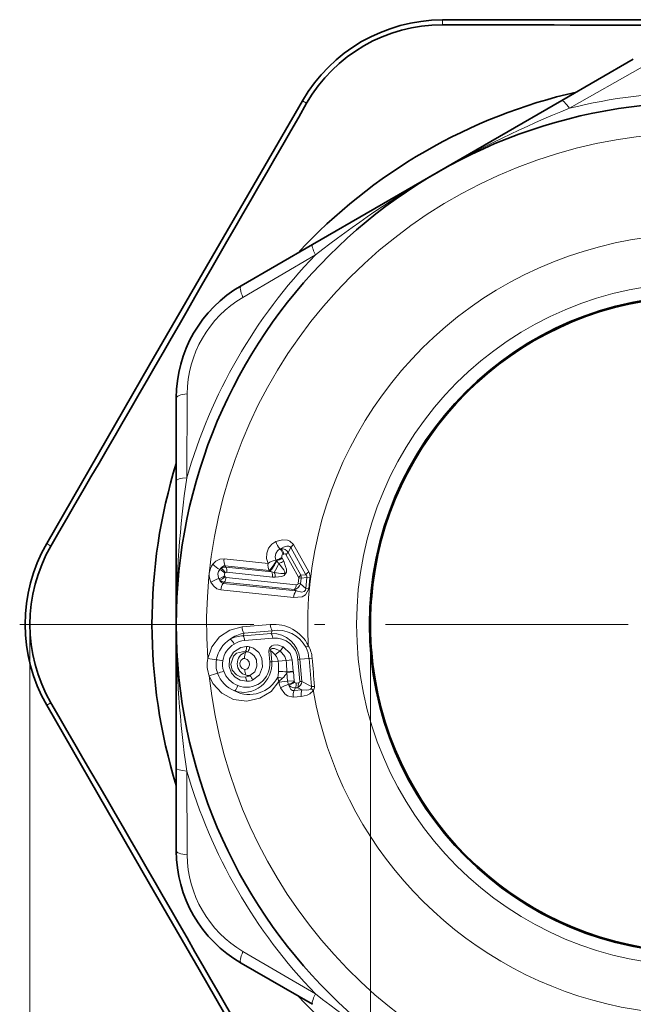
# Model space of a CAD drawing. Extents: x 0 to 210, y 0 to 297.
# Drawn here: x 69 to 99, y 86 to 135 of the extents above; entities that cross this region are included whole.
import ezdxf

# ---------------------------------------------------------------- set-up
doc = ezdxf.new("R2010")
doc.units = 0
doc.linetypes.add('DASHDOT', pattern=[18.5, 12, -3, 0.5, -3])

msp = doc.modelspace()

# ---------------------------------------------------------------- linework, layer by layer
at = {"color": 7, "lineweight": 35}
for p, q in [((100.042564, 134.608017), (89.846039, 134.595657)), ((99.286163, 132.649551), (95.750374, 130.608154)), ((77.81958, 121.777565), (82.928543, 130.601837)), ((89.590012, 127.051468), (95.750366, 130.608154)), ((83.429657, 123.494789), (89.590012, 127.051468)), ((83.429581, 123.494743), (79.89386, 121.453392)), ((75.372131, 117.538467), (77.81958, 121.777565)), ((75.372131, 117.538467), (70.284569, 108.701836)), ((76.690018, 115.904167), (76.690018, 111.821381)), ((76.690018, 104.708015), (76.690018, 111.821381)), ((86.287018, 105.929375), (86.337112, 105.94249)), ((86.289452, 105.95549), (86.337112, 105.94249)), ((86.248497, 105.205399), (86.297249, 105.19223)), ((86.263077, 105.554237), (86.31282, 105.56736)), ((86.264267, 105.580544), (86.31282, 105.56736)), ((86.297249, 105.19223), (86.291168, 104.901199)), ((76.690018, 97.59465), (76.690018, 104.708015)), ((86.291168, 104.901199), (86.291168, 104.514832)), ((86.248497, 104.210632), (86.297249, 104.223801)), ((86.297249, 104.223801), (86.291168, 104.514832)), ((86.263077, 103.861794), (86.31282, 103.848671)), ((86.264267, 103.835487), (86.31282, 103.848671)), ((86.287018, 103.486656), (86.337112, 103.473541)), ((86.289452, 103.460541), (86.337112, 103.473541)), ((75.372131, 91.877563), (70.284569, 100.714195)), ((76.690018, 97.594559), (76.690018, 93.511864)), ((75.372131, 91.877563), (77.81958, 87.638466)), ((77.81958, 87.638466), (82.928543, 78.814194)), ((79.89386, 87.962639), (83.429657, 85.921242))]:
    msp.add_line(p, q, dxfattribs=at)
at = {"color": 7, "lineweight": 13}
for p, q in [((89.846039, 134.595657), (89.846039, 134.355103)), ((99.73642, 132.281006), (96.129448, 130.22728)), ((82.928543, 130.601837), (83.136864, 130.481567)), ((83.569916, 122.976021), (79.987831, 120.879158)), ((77.234299, 116.109833), (77.209396, 111.959236)), ((70.284569, 108.701836), (70.492889, 108.581566)), ((83.238274, 107.301109), (82.489212, 108.652199)), ((81.817444, 108.439415), (81.873566, 108.459816)), ((81.969406, 108.170319), (82.014412, 108.186661)), ((82.741867, 107.03817), (82.114609, 108.164619)), ((82.35141, 108.509476), (82.217094, 108.268204)), ((82.842224, 107.137535), (82.217094, 108.268204)), ((83.104141, 107.165161), (82.35141, 108.509476)), ((81.23011, 107.720825), (79.055008, 107.949135)), ((81.28215, 107.374825), (79.107132, 107.603806)), ((79.143951, 107.539261), (79.107132, 107.603806)), ((81.621292, 107.891029), (81.629211, 107.87336)), ((81.629211, 107.87336), (81.652863, 107.855553)), ((81.652863, 107.855553), (81.769562, 107.726212)), ((81.914261, 108.015923), (81.928146, 107.985199)), ((81.928146, 107.985199), (81.931793, 107.977097)), ((81.931793, 107.977097), (82.001244, 107.825256)), ((78.899063, 107.483994), (78.841866, 107.423401)), ((79.126404, 107.263573), (79.098526, 107.233841)), ((81.408089, 107.301338), (79.143951, 107.539261)), ((81.447678, 107.046318), (79.183548, 107.284325)), ((81.28215, 107.374825), (81.332489, 107.344147)), ((81.332489, 107.344147), (81.408089, 107.301338)), ((81.408089, 107.301338), (81.53157, 107.275375)), ((82.842224, 107.137535), (83.104141, 107.165161)), ((78.837425, 106.89753), (78.794075, 106.968697)), ((79.016037, 106.737083), (79.065468, 106.792564)), ((82.611206, 106.359879), (79.016037, 106.737083)), ((82.534744, 106.427841), (79.065468, 106.792564)), ((79.105621, 107.065872), (79.084534, 107.100746)), ((82.626503, 106.669113), (79.157204, 107.033691)), ((82.749619, 107.002129), (82.720169, 106.721909)), ((82.831917, 106.709946), (82.720169, 106.721909)), ((82.861473, 106.991096), (82.749619, 107.002129)), ((82.861473, 106.991096), (82.831917, 106.709946)), ((82.831917, 106.709946), (83.094849, 106.477837)), ((82.861473, 106.991096), (83.151947, 107.021156)), ((83.151947, 107.021156), (83.094849, 106.477837)), ((83.151947, 107.021156), (83.301132, 107.006798)), ((83.301132, 107.006798), (83.243759, 106.460915)), ((82.488335, 106.031746), (78.89325, 106.410133)), ((82.534744, 106.427841), (82.611206, 106.359879)), ((83.094849, 106.477837), (83.243759, 106.460915)), ((69.451057, 104.708015), (69.451057, 42.741467)), ((81.340027, 104.701744), (79.945793, 104.579742)), ((86.241158, 104.901199), (86.291168, 104.901199)), ((86.290009, 104.708015), (86.290009, 58.080288)), ((80.040176, 104.270706), (79.995041, 104.138138)), ((81.389778, 104.260384), (79.995041, 104.138138)), ((81.434448, 104.391617), (80.040176, 104.270706)), ((81.434448, 104.391617), (81.389778, 104.260384)), ((86.241158, 104.514832), (86.291168, 104.514832)), ((81.460518, 104.032562), (80.065735, 103.910835)), ((81.362198, 103.395134), (81.266891, 103.385536)), ((81.313309, 102.855293), (81.266891, 103.385536)), ((81.408691, 102.86364), (81.362198, 103.395134)), ((81.408691, 102.86364), (81.313309, 102.855293)), ((81.734711, 102.892159), (81.408691, 102.86364)), ((82.127625, 102.926537), (81.734711, 102.892159)), ((82.127625, 102.926544), (82.425156, 102.952576)), ((82.477303, 102.389183), (82.425156, 102.952576)), ((82.80336, 102.985657), (82.707977, 102.97731)), ((82.707977, 102.97731), (82.804291, 101.875351)), ((83.252945, 103.024986), (82.80336, 102.985657)), ((82.80336, 102.985657), (82.900078, 101.880936)), ((83.252945, 103.024986), (83.409286, 103.038666)), ((83.252945, 103.024986), (83.378517, 101.635132)), ((82.15889, 102.358322), (82.477303, 102.389183)), ((82.159637, 102.329041), (82.15889, 102.358322)), ((82.159637, 102.329041), (82.197723, 101.89257)), ((82.159645, 102.328987), (82.480232, 102.357285)), ((82.480225, 102.35733), (82.477303, 102.389183)), ((82.480232, 102.357285), (82.51828, 101.921051)), ((81.710876, 102.102097), (81.941902, 102.040642)), ((81.768135, 101.879272), (81.941902, 102.040642)), ((81.770256, 101.854958), (81.768135, 101.879272)), ((82.197723, 101.892548), (81.770264, 101.854927)), ((82.197723, 101.892548), (82.518288, 101.921028)), ((82.518288, 101.921028), (82.529381, 101.880081)), ((82.543831, 101.852303), (82.529381, 101.880081)), ((82.724396, 101.814621), (82.616943, 101.805191)), ((82.900078, 101.880936), (82.804291, 101.875351)), ((82.900078, 101.880936), (83.378517, 101.635132)), ((82.261871, 101.699303), (82.237579, 101.745872)), ((82.513977, 101.43531), (82.586884, 101.568146)), ((82.902214, 101.469627), (82.513977, 101.43531)), ((82.694336, 101.57753), (82.586884, 101.568146)), ((82.694336, 101.57753), (82.902214, 101.469627)), ((83.378517, 101.635132), (83.523911, 101.643951)), ((83.476784, 101.393333), (83.468628, 101.433861)), ((70.284569, 100.714195), (70.492889, 100.834465)), ((82.863235, 101.146759), (82.474945, 101.112793)), ((77.209412, 97.456734), (77.234299, 93.306129)), ((79.9879, 88.536835), (83.569962, 86.439972))]:
    msp.add_line(p, q, dxfattribs=at)
at = {"color": 7, "linetype": 'DASHDOT', "lineweight": 13}
msp.add_line((136.030014, 104.708015), (68.950012, 104.708015), dxfattribs=at)
at = {"color": 7, "linetype": 'DASHDOT', "lineweight": 13, "ltscale": 0.00153}
msp.add_line((86.296265, 104.708015), (86.235054, 104.708015), dxfattribs=at)
at = {"color": 7, "lineweight": 13}
for points in [[(81.23011, 107.720825), (81.158585, 107.967133), (81.167282, 108.227142), (81.254807, 108.473457), (81.413223, 108.676254), (81.615791, 108.803444)], [(82.489204, 108.652214), (82.312531, 108.825356), (82.18589, 108.872414), (81.937515, 108.885391), (81.615791, 108.803444)], [(82.35141, 108.509476), (82.307228, 108.558449), (82.249847, 108.581566), (82.164108, 108.582542), (81.998299, 108.529312), (81.873566, 108.459816)], [(81.817444, 108.439415), (81.68895, 108.350113), (81.605957, 108.210724), (81.58194, 108.048019), (81.621292, 107.891029)], [(78.500023, 107.679253), (78.65329, 107.82827), (78.850754, 107.929169), (79.055008, 107.949135)], [(81.53157, 107.275375), (81.864975, 107.216888), (81.975899, 107.21756), (82.022591, 107.231125), (82.042648, 107.245926), (82.058487, 107.282043), (82.056572, 107.312828), (82.015244, 107.410995), (81.769562, 107.726212)], [(81.585541, 107.042213), (81.90332, 107.081856), (82.019341, 107.125702), (82.138138, 107.289452), (82.133469, 107.431), (82.096741, 107.575211), (82.001244, 107.825256)], [(78.406509, 106.789505), (78.525436, 106.611885), (78.697609, 106.47213), (78.89325, 106.410133)], [(82.626503, 106.669113), (82.678322, 106.673149), (82.698669, 106.683418), (82.720169, 106.721909)], [(82.488335, 106.031746), (82.911163, 106.066673), (83.085678, 106.160667), (83.243759, 106.460915)], [(82.611206, 106.359879), (82.900513, 106.308617), (83.012482, 106.333092), (83.079964, 106.399017), (83.094849, 106.477837)], [(78.248322, 103.025604), (78.444435, 103.604408), (78.822388, 104.088493), (79.341743, 104.425949), (79.945793, 104.579742)], [(80.161957, 101.894485), (79.854729, 101.949066), (79.606789, 102.089783), (79.427895, 102.287605), (79.297852, 102.631821), (79.324966, 102.995964), (79.518845, 103.334084), (79.877907, 103.566879), (80.167145, 103.615067)], [(80.11174, 102.100822), (79.870804, 102.114578), (79.66172, 102.210732), (79.455322, 102.449608), (79.385345, 102.744438), (79.512123, 103.130219), (79.672394, 103.283371), (80.116524, 103.382896)], [(80.329468, 102.173882), (80.569687, 102.362289), (80.678818, 102.648895), (80.651764, 102.951088), (80.545097, 103.155479), (80.368095, 103.306343), (80.226173, 103.355499)], [(80.463882, 101.947212), (80.802765, 102.211983), (80.955795, 102.613808), (80.916893, 103.038635), (80.765846, 103.324883), (80.516449, 103.534698), (80.319183, 103.602058)], [(81.266891, 103.385536), (81.292908, 103.535004), (81.412788, 103.651314), (81.504898, 103.684906), (81.690468, 103.694847), (81.968628, 103.602921)], [(81.362198, 103.395134), (81.357437, 103.44458), (81.387436, 103.496437), (81.43383, 103.517776), (81.547424, 103.520569), (81.829315, 103.396286)], [(82.127625, 102.926537), (82.063225, 103.12397), (81.829315, 103.396286)], [(82.425156, 102.952568), (82.315147, 103.274132), (81.968628, 103.602921)], [(80.082962, 102.469391), (79.947235, 102.518013), (79.849884, 102.660042), (79.838615, 102.796486), (79.885742, 102.920166), (80.003952, 103.013718), (80.068535, 103.024651)], [(80.082962, 102.469391), (80.211632, 102.516304), (80.265068, 102.576027), (80.311249, 102.714211), (80.287544, 102.86274), (80.202324, 102.976059), (80.068535, 103.024651)], [(81.768135, 101.879272), (81.374619, 101.393211), (80.825775, 101.054237), (80.177475, 100.913887), (79.521011, 101.000458), (78.939758, 101.302582), (78.501984, 101.783875), (78.324463, 102.155334)], [(82.724396, 101.814621), (82.768463, 101.824623), (82.804291, 101.875351)], [(82.474945, 101.112801), (82.195236, 101.173225), (82.061211, 101.269035), (81.848824, 101.56488)], [(82.513977, 101.43531), (82.42926, 101.444756), (82.362228, 101.490494), (82.315948, 101.553421), (82.261871, 101.699303)], [(82.863235, 101.146759), (83.157356, 101.204506), (83.301414, 101.269005), (83.468689, 101.433586)], [(82.902214, 101.469627), (83.129227, 101.456383), (83.240822, 101.469238), (83.327507, 101.50164), (83.36203, 101.531021)]]:
    msp.add_lwpolyline(points, dxfattribs=at)
at = {"color": 7, "lineweight": 35}
for radius in [25.8, 16.25]:
    msp.add_circle((102.490013, 104.708015), radius, dxfattribs=at)
at = {"color": 7, "lineweight": 13}
msp.add_circle((102.490013, 104.708015), 16.885786, dxfattribs=at)
at = {"color": 7, "lineweight": 35}
for centre, radius, start, end in [((89.861656, 126.581093), 8.014637, 90.111505, 149.887559), ((89.830849, 126.634544), 7.720584, 89.887222, 150.11316), ((102.490013, 6228.668457), 6094.32648, 269.881125, 270.11887), ((102.490013, 104.708015), 27, 102.85379, 137.14621), ((-5201.015137, 3166.688232), 6094.32648, 329.88113, 330.118872), ((83.09771, 115.904167), 6.407695, 120.000003, 180.000009), ((102.490013, 104.708015), 16.2, 94.370299, 175.629695), ((102.490013, 104.708015), 27, 162.853785, 197.146215), ((77.232986, 104.708015), 8.014421, 150.110496, 209.889504), ((77.171814, 104.708015), 7.720914, 149.887736, 210.112264), ((102.490013, 104.708015), 16.2, 175.629708, 176.959259), ((102.490013, 104.708015), 16.2, 176.959259, 178.287171), ((102.490013, 104.708015), 16.2, 181.712829, 183.040754), ((102.490013, 104.708015), 16.2, 183.040741, 184.370305), ((102.490013, 104.708015), 16.2, 184.370305, 265.629701), ((-5201.015137, -2957.272217), 6094.32648, 29.881128, 30.11887), ((83.09771, 93.511864), 6.407695, 180.000005, 240.00001), ((102.490013, 104.708015), 27, 222.85379, 257.14621)]:
    msp.add_arc(centre, radius, start, end, dxfattribs=at)
at = {"color": 7, "lineweight": 13}
for centre, radius, start, end in [((102.490013, 104.708015), 26.3, 76.004453, 103.995566), ((115.431992, 82.134964), 51.820581, 111.868766, 119.91326), ((102.490013, 104.708015), 24.3, 34.379802, 183.970056), ((115.568069, 82.213089), 51.820957, 120.08676, 128.131193), ((102.490013, 104.708015), 19.3, 35.612791, 183.136841), ((102.490013, 104.708015), 26.3, 136.004571, 163.99556), ((82.812737, 116.068687), 5.578727, 120.423229, 179.576725), ((128.509842, 104.62957), 51.820581, 171.868774, 179.913262), ((82.367569, 108.976242), 0.770293, 192.944501, 224.29884), ((82.811661, 108.198463), 0.55606, 125.400197, 145.95311), ((81.41272, 108.037758), 0.571428, 13.394211, 44.782262), ((81.875435, 108.054237), 0.404439, 32.057059, 90.264973), ((81.472984, 108.084877), 0.549992, 10.647, 43.106782), ((82.018768, 108.066406), 0.115832, 115.410963, 205.782334), ((82.054092, 108.115395), 0.079629, 39.120305, 119.109306), ((81.872078, 108.51049), 0.422016, 305.039005, 324.921593), ((79.165421, 107.159531), 0.844813, 142.007447, 205.99269), ((79.408951, 108.533188), 1.246928, 223.213318, 242.933877), ((79.101814, 107.378845), 0.226479, 88.64561, 152.58842), ((79.6408, 107.855347), 0.591755, 170.903436, 205.23656), ((81.816299, 107.626442), 0.592237, 170.853767, 205.223214), ((77.608696, 109.627098), 4.574301, 329.057761, 335.446739), ((81.430008, 108.740578), 0.871364, 282.689239, 303.753279), ((81.451042, 108.799759), 0.943861, 280.886342, 300.358378), ((81.440109, 108.721031), 0.891631, 283.810872, 303.462013), ((81.498566, 108.68071), 0.992272, 285.850066, 300.439302), ((79.17939, 107.158058), 0.429583, 141.82784, 206.172296), ((78.428772, 106.598747), 0.922834, 43.478389, 63.39188), ((79.109787, 107.128212), 0.413009, 85.249551, 120.637233), ((78.500244, 106.848862), 0.7507, 33.516763, 57.873675), ((79.197891, 107.156113), 0.126234, 141.967148, 206.03292), ((79.178467, 107.210762), 0.073912, 86.050692, 134.596459), ((78.746605, 107.351143), 0.440921, 351.306164, 25.334727), ((81.010689, 107.113205), 0.440981, 351.298009, 25.333206), ((81.075706, 107.0495), 0.509396, 359.181605, 26.358055), ((82.49398, 107.392334), 0.431902, 304.989882, 323.807811), ((82.489471, 107.016624), 0.372885, 356.074801, 18.920141), ((83.568428, 106.836609), 0.56934, 125.40435, 144.715248), ((82.977966, 107.042023), 0.175663, 353.161046, 44.30156), ((82.80986, 107.055107), 0.493803, 354.383712, 29.863278), ((79.118027, 105.765251), 1.246928, 105.066136, 124.786682), ((78.561462, 107.861214), 0.922837, 284.608051, 304.521478), ((78.579369, 107.601707), 0.750702, 290.126236, 314.48308), ((79.117584, 107.201973), 0.413259, 227.379187, 262.745428), ((79.05761, 106.958229), 0.226479, 195.411552, 259.354417), ((79.485748, 106.380081), 0.591755, 142.763439, 177.096574), ((78.715919, 107.059181), 0.440921, 322.665274, 356.693836), ((79.167625, 107.106911), 0.074141, 213.499327, 261.902146), ((81.543854, 107.956543), 0.915283, 263.968845, 272.611035), ((82.462067, 106.804771), 0.382749, 280.91477, 345.620495), ((82.185112, 106.694504), 0.441019, 322.667736, 356.707078), ((82.689667, 107.008003), 0.060264, 354.404268, 30.022626), ((83.081734, 106.002563), 0.592609, 142.787249, 177.184574), ((128.510223, 104.786484), 51.820957, 180.086752, 188.131199), ((81.520813, 102.812569), 1.896174, 26.302065, 95.466305), ((81.986206, 104.725029), 0.645739, 182.06375, 211.14313), ((80.302704, 102.72332), 1.569432, 99.628971, 127.335012), ((80.591141, 104.603912), 0.644943, 182.144852, 211.16429), ((81.40979, 102.860748), 1.399496, 5.121696, 90.819004), ((80.979462, 104.01104), 0.480909, 2.561114, 31.286023), ((81.709892, 102.83905), 1.57564, 27.583065, 100.060291), ((80.128433, 102.712791), 1.478068, 121.711253, 170.332651), ((80.180908, 102.7006), 1.210872, 121.247128, 169.871996), ((80.013161, 102.742592), 1.395657, 90.743954, 118.326689), ((79.038376, 103.504257), 0.563089, 24.387211, 56.198855), ((80.165848, 102.768517), 1.146712, 95.008457, 122.364178), ((79.585068, 103.888924), 0.480541, 2.609643, 31.294158), ((81.555634, 102.881546), 1.155661, 4.750693, 94.724035), ((80.305832, 102.767029), 0.598469, 106.552269, 254.950215), ((80.712631, 103.055634), 0.643982, 153.80821, 182.753695), ((80.02079, 102.766609), 0.623676, 70.773184, 81.170214), ((79.686684, 103.595345), 0.480242, 333.698781, 2.350164), ((80.270279, 102.844711), 0.512675, 94.934958, 105.216844), ((80.167137, 102.720215), 0.894852, 80.217587, 89.999381), ((79.818665, 103.646667), 0.501773, 324.453295, 354.907165), ((80.855972, 102.615654), 0.928858, 37.258501, 56.99856), ((82.00486, 102.969971), 0.460551, 112.380135, 153.131489), ((81.372917, 103.852821), 0.645847, 314.991557, 337.241987), ((83.651657, 102.942802), 0.830542, 121.393635, 131.169357), ((81.747643, 102.909317), 1.509273, 4.39426, 25.881412), ((81.94136, 102.92112), 1.472259, 4.578263, 29.769916), ((79.815201, 102.724228), 1.595616, 169.112492, 200.887574), ((78.890007, 105.797836), 2.845541, 256.967389, 265.613022), ((80.035919, 102.743538), 1.380757, 170.945688, 199.054515), ((78.520584, 100.865204), 2.101266, 77.082626, 85.857582), ((80.039993, 102.743889), 1.063227, 170.83314, 199.167241), ((80.013763, 102.745399), 1.400422, 251.718853, 4.844917), ((80.165611, 102.746605), 1.151468, 247.851074, 5.410063), ((81.039284, 102.720215), 0.718046, 13.888346, 39.468767), ((77.789787, 102.552673), 3.959546, 357.38557, 4.918606), ((73.281784, 102.155159), 8.87942, 1.311021, 4.983706), ((-33.639107, 92.704239), 117.50365, 4.3633, 5.045671), ((79.437805, 99.536552), 2.845635, 104.386703, 113.032056), ((80.121681, 102.789871), 1.478062, 199.667333, 248.288015), ((78.21743, 104.330261), 2.101336, 284.142157, 292.916826), ((80.171242, 102.810982), 1.210866, 200.128166, 248.751921), ((80.705757, 102.467644), 0.622071, 179.839195, 206.633034), ((80.340012, 102.411026), 1.405508, 347.300081, 358.411339), ((81.853386, 99.56517), 2.809616, 83.758036, 92.206037), ((81.345657, 102.717361), 0.901901, 311.382362, 334.495637), ((102.490013, 104.708015), 24.3, 186.029959, 330.755988), ((80.299637, 102.828568), 1.588409, 242.831411, 332.761692), ((80.027962, 102.711456), 0.616355, 277.810619, 299.286189), ((79.696877, 101.893257), 0.4645, 0.15107, 26.577678), ((80.284729, 102.704407), 0.532442, 255.3926, 274.819816), ((80.161446, 102.788239), 0.893754, 270.029367, 289.778572), ((79.978714, 101.816368), 0.501773, 15.092935, 45.546785), ((83.097237, 102.341042), 1.406923, 189.779255, 199.158758), ((82.614281, 101.927719), 0.84713, 184.929028, 205.361662), ((82.62188, 101.928986), 0.425705, 184.910437, 205.476969), ((81.702713, 103.290573), 1.634892, 289.099112, 300.374026), ((81.764465, 102.949638), 1.345919, 291.693689, 305.383523), ((82.61805, 101.884575), 0.080127, 203.50452, 269.201856), ((82.139221, 101.7425), 0.481191, 338.720214, 7.47589), ((82.531586, 101.911949), 0.370789, 295.950113, 355.189004), ((82.246643, 101.751892), 0.481224, 338.720957, 7.480288), ((79.185608, 101.821152), 0.563085, 313.801184, 345.612963), ((82.97699, 99.653091), 2.21984, 109.45887, 120.545285), ((82.593895, 102.044861), 0.478183, 226.14463, 269.15707), ((83.115784, 101.202736), 0.646259, 158.870869, 187.988816), ((83.504303, 101.237038), 0.646522, 158.878055, 188.015427), ((83.874809, 101.987389), 0.686422, 221.666649, 233.729118), ((83.270309, 101.597473), 0.113829, 324.165979, 19.187516), ((83.205994, 101.614738), 0.319032, 325.444803, 5.250421), ((102.490013, 104.708015), 19.3, 189.889303, 323.084805), ((102.490013, 104.708015), 26.3, 196.004576, 223.995566), ((82.812744, 93.347336), 5.578727, 180.423234, 239.576716), ((115.605347, 127.257751), 51.887206, 231.873793, 239.756418)]:
    msp.add_arc(centre, radius, start, end, dxfattribs=at)
for centre, major_axis, ratio, start_param, end_param in [((96.250366, 129.742126), (0.5, -0.866028), 0.157203, 2.072157964, 3.141592654), ((83.929581, 122.628716), (0.5, -0.866028), 0.157202, 3.141592654, 4.211028574), ((80.393852, 120.587364), (0.5, -0.866028), 0.231129, 3.141592654, 4.239216624), ((77.690018, 115.904167), (1, 0), 0.231127, 2.043970742, 3.141591425), ((77.690018, 111.821381), (1, 0), 0.157203, 2.072157964, 3.141592654), ((81.428131, 107.692757), (-0.359451, -0.175484), 0.30786, 4.002948135, 5.139336513), ((81.428131, 107.692764), (-0.214928, -0.337357), 0.238903, 0.522747492, 2.279545533), ((81.47847, 107.662079), (-0.201447, -0.345566), 0.172691, 0.514620612, 2.261953311), ((77.690018, 97.594559), (1, 0), 0.157202, 3.141592654, 4.211028574), ((77.690018, 93.511856), (1, 0), 0.231129, 3.141592654, 4.239216624), ((80.39386, 88.828659), (-0.5, -0.866028), 0.231127, 5.185563396, 6.283184079), ((83.929657, 86.78727), (-0.5, -0.866028), 0.157203, 5.213750618, 6.283185307)]:
    msp.add_ellipse(centre, major_axis=major_axis, ratio=ratio, start_param=start_param, end_param=end_param, dxfattribs=at)

doc.saveas('drawing.dxf')
